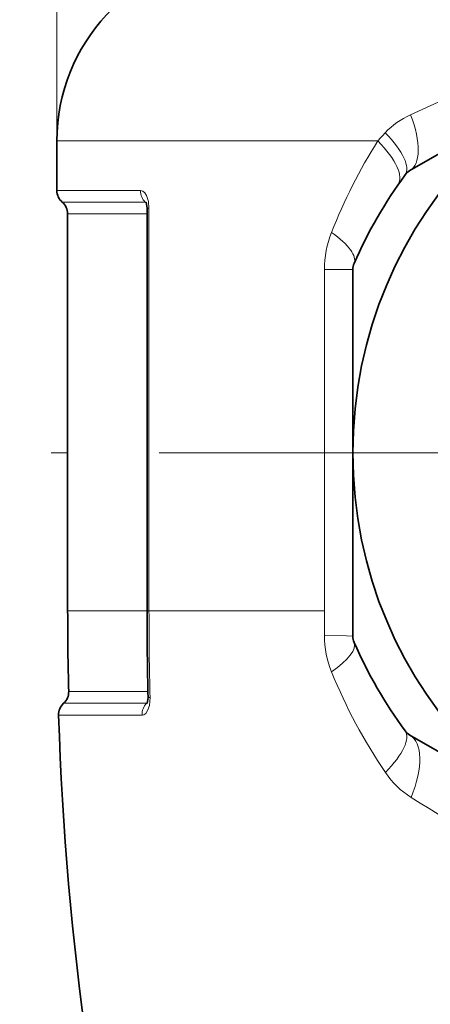
# Model space of a CAD drawing. Extents: x 0 to 210, y 0 to 297.
# Drawn here: x 124 to 137, y 193 to 225 of the extents above; entities that cross this region are included whole.
import ezdxf

# ---------------------------------------------------------------- set-up
doc = ezdxf.new("R2010")
doc.units = 0
doc.linetypes.add('DASHDOT', pattern=[18.5, 12, -3, 0.5, -3])

msp = doc.modelspace()

# ---------------------------------------------------------------- linework, layer by layer
at = {"color": 7, "lineweight": 13}
for p, q in [((124.985062, 220.603012), (124.985062, 256.302704)), ((124.985062, 220.603012), (135.395889, 220.603012)), ((124.985062, 218.998535), (127.699188, 218.998535)), ((125.160049, 218.618561), (127.85405, 218.618561)), ((127.910385, 218.42659), (127.973694, 218.42659)), ((127.973694, 205.371185), (127.973694, 218.42659)), ((127.910385, 218.238602), (125.335052, 218.238602)), ((134.585052, 216.43103), (133.665512, 216.43103)), ((133.665512, 205.371185), (133.665512, 216.43103)), ((125.335052, 205.371185), (127.910385, 205.371185)), ((127.910385, 205.371185), (127.973694, 205.371185)), ((127.973694, 205.371185), (133.665512, 205.371185)), ((133.665512, 205.371185), (133.665665, 204.56575)), ((125.368561, 202.751389), (127.939331, 202.751389)), ((125.204697, 202.368301), (127.89267, 202.368301)), ((125.040955, 201.981522), (127.747742, 201.981522))]:
    msp.add_line(p, q, dxfattribs=at)
at = {"color": 7, "lineweight": 35}
for p, q in [((141.585052, 222.612961), (136.438766, 219.641739)), ((124.985062, 220.603012), (124.985062, 218.998535)), ((127.910385, 218.42659), (127.87941, 218.621094)), ((127.910385, 205.371185), (127.910385, 218.42659)), ((125.335052, 218.238602), (125.335052, 205.371185)), ((134.585052, 216.43103), (134.585052, 210.488602)), ((134.585052, 210.488602), (134.585052, 204.546173)), ((127.943802, 202.556046), (127.919006, 202.365906)), ((136.438766, 201.335464), (141.585052, 198.364243))]:
    msp.add_line(p, q, dxfattribs=at)
at = {"color": 7, "linetype": 'DASHDOT', "lineweight": 13}
msp.add_line((177.301147, 210.488602), (123.778229, 210.488602), dxfattribs=at)
at = {"color": 7, "lineweight": 13}
for points in [[(136.463181, 221.452744), (142.079346, 224.019135), (145.670578, 225.647415)], [(127.973694, 218.42659), (127.95462, 218.640198), (127.892456, 218.83609), (127.839737, 218.919968), (127.776474, 218.976212), (127.699188, 218.998535)], [(134.585052, 204.546173), (134.584229, 204.546814), (134.582367, 204.547333), (134.56105, 204.549667), (134.379181, 204.556213), (133.665665, 204.56575)], [(127.747742, 201.981522), (127.810638, 201.996399), (127.869843, 202.041382), (127.94017, 202.152557), (127.984863, 202.29483), (128.007141, 202.554214)]]:
    msp.add_lwpolyline(points, dxfattribs=at)
at = {"color": 7, "lineweight": 35}
msp.add_circle((148.585052, 210.488602), 14, dxfattribs=at)
for centre, radius, start, end in [((130.985062, 220.603012), 6, 94.136399, 179.999995), ((136.688766, 219.208725), 0.5, 120.000003, 143.758147), ((148.585052, 210.488602), 15.25, 143.758147, 156.241861), ((125.485062, 218.998535), 0.5, 180.000005, 229.458392), ((124.835052, 218.238602), 0.5, 360, 49.458397), ((135.085052, 216.43103), 0.5, 156.241848, 180.000005), ((227.785049, 205.371185), 102.45, 180.000005, 181.465289), ((246.468323, 205.371124), 118.557941, 179.999978, 181.360582), ((135.085052, 204.546173), 0.5, 180.000005, 203.758139), ((148.585052, 210.488602), 15.25, 203.758139, 216.241853), ((124.868729, 202.738602), 0.5, 312.218698, 1.465295), ((125.54068, 201.998016), 0.5, 132.218693, 181.889567), ((227.785065, 205.371185), 102.800001, 181.889567, 194.09935), ((136.688766, 201.768478), 0.5, 216.241853, 239.999997)]:
    msp.add_arc(centre, radius, start, end, dxfattribs=at)
at = {"color": 7, "lineweight": 13}
for centre, radius, start, end in [((150.955109, 210.864914), 18.355536, 147.958631, 158.34097), ((146.667068, 210.591797), 15.075274, 137.01227, 138.388088), ((127.864502, 218.596283), 0.02476, 42.46484, 115.120612), ((127.580872, 218.399979), 0.349893, 23.511106, 38.665284), ((136.938766, 216.435211), 3.273153, 158.408288, 180.073283), ((246.62674, 205.371124), 118.653041, 179.999964, 181.360364), ((136.792175, 204.563812), 3.126419, 179.964556, 202.135723), ((150.272247, 210.063263), 17.684877, 202.183602, 214.201771), ((127.606842, 202.582047), 0.356918, 323.211563, 338.519625), ((127.98587, 203.070892), 0.516815, 265.329357, 272.357717), ((127.903442, 202.390167), 0.024523, 243.764155, 319.572848), ((137.969925, 201.692245), 2.804258, 214.036221, 237.872693), ((-5204.494141, -8379.015625), 10105.136635, 58.030933, 58.093108)]:
    msp.add_arc(centre, radius, start, end, dxfattribs=at)
for centre, major_axis, ratio, start_param, end_param in [((137.914368, 219.468597), (2.81076, -0.229568), 0.802572, 2.177486452, 2.576340115), ((135.188766, 221.806808), (1.25, -2.16507), 0.400284, 0.000000011, 1.183666647), ((133.998718, 220.603012), (2.054413, -1.424561), 0.358497, 0.000000148, 1.093640776), ((134.26918, 220.982315), (2.016327, -1.477982), 0.326055, 0, 1.083243018), ((128.141678, 218.998535), (0, 0.5), 0.884995, 1.570796327, 2.434008192), ((132.339294, 217.639664), (2.288147, -1.007187), 0.305123, 0.000000317, 0.964663343), ((132.339294, 203.33754), (2.288147, 1.007187), 0.285762, 5.328415947, 6.283185307), ((128.190018, 201.998016), (0, 0.5), 0.885033, 0.736855307, 1.603775568), ((134.26918, 199.994888), (2.016327, 1.477982), 0.323034, 5.206587985, 6.283185307), ((135.188766, 199.170395), (-1.25, -2.16507), 0.438894, 1.884929804, 3.141592654)]:
    msp.add_ellipse(centre, major_axis=major_axis, ratio=ratio, start_param=start_param, end_param=end_param, dxfattribs=at)

doc.saveas('drawing.dxf')
